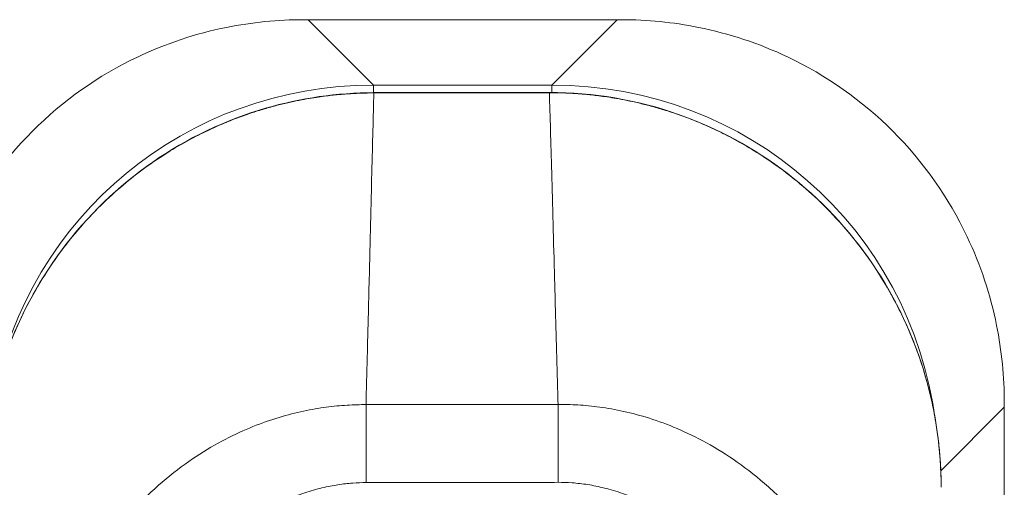
# Model space of a CAD drawing. Units: inches. Extents: x 9 to 147, y 3 to 89.
# Drawn here: x 58 to 59, y 61 to 62 of the extents above; entities that cross this region are included whole.
import ezdxf

# ---------------------------------------------------------------- set-up
doc = ezdxf.new("R2010")
doc.units = ezdxf.units.IN
doc.header["$LTSCALE"] = 9
doc.header["$MEASUREMENT"] = 0
doc.layers.add('Visible (ANSI)', color=7, linetype='Continuous', lineweight=5)
doc.layers.add('Visible Narrow (ANSI)', color=7, linetype='Continuous', lineweight=5)

msp = doc.modelspace()

# ---------------------------------------------------------------- linework, layer by layer
at = {"layer": 'Visible (ANSI)'}
for p, q in [((58.07773, 61.82192), (58.06986, 61.82192)), ((58.6347, 61.82192), (58.07773, 61.82192)), ((58.64257, 61.82192), (58.6347, 61.82192)), ((59.33259, 61.12403), (59.33259, 61.1319)), ((59.33259, 60.05998), (59.33259, 61.12403))]:
    msp.add_line(p, q, dxfattribs=at)
for points, knots in [([(58.06986, 61.82192), (58.02332, 61.82192), (57.97662, 61.81734), (57.87524, 61.79691), (57.82132, 61.77904), (57.69981, 61.72129), (57.63584, 61.67622), (57.52565, 61.56606), (57.48056, 61.50209), (57.42276, 61.38056), (57.40487, 61.32661), (57.38442, 61.22518), (57.37984, 61.17846), (57.37984, 61.1319)], [-2.7434722, -2.7434722, -2.7434722, -2.7434722, -2.3881903, -2.3881903, -1.9605506, -1.9605506, -1.3719512, -1.3719512, -0.783309, -0.783309, -0.3554091, -0.3554091, 0, 0, 0, 0]), ([(59.33259, 61.1319), (59.33259, 61.17854), (59.32797, 61.2255), (59.30753, 61.32663), (59.28978, 61.38018), (59.23223, 61.50155), (59.18696, 61.56589), (59.07639, 61.67642), (59.01203, 61.72165), (58.89057, 61.77923), (58.83671, 61.79705), (58.73543, 61.81738), (58.68894, 61.82192), (58.64257, 61.82192)], [-2.7442933, -2.7442933, -2.7442933, -2.7442933, -2.3887586, -2.3887586, -1.963257, -1.963257, -1.3723693, -1.3723693, -0.7818527, -0.7818527, -0.3539618, -0.3539618, 0, 0, 0, 0]), ([(57.49199, 60.97774), (57.49182, 61.05458), (57.50429, 61.13241), (57.55248, 61.27775), (57.5887, 61.34713), (57.67977, 61.46873), (57.73564, 61.52259), (57.85954, 61.60835), (57.92902, 61.6415), (58.0642, 61.68092), (58.13058, 61.69047), (58.19634, 61.69055)], [0, 0, 0, 0, 0.5854788, 0.5854788, 1.1667456, 1.1667456, 1.7431375, 1.7431375, 2.3149918, 2.3149918, 2.8160817, 2.8160817, 2.8160817, 2.8160817]), ([(58.51263, 61.69095), (58.59131, 61.69106), (58.6711, 61.67751), (58.81539, 61.62691), (58.88229, 61.59067), (59.00045, 61.49991), (59.05305, 61.44414), (59.13735, 61.32021), (59.17003, 61.25048), (59.20927, 61.11412), (59.21878, 61.04671), (59.2188, 60.97994)], [0, 0, 0, 0, 0.5995387, 0.5995387, 1.1651217, 1.1651217, 1.7348351, 1.7348351, 2.3072779, 2.3072779, 2.8160555, 2.8160555, 2.8160555, 2.8160555])]:
    msp.add_open_spline(points, degree=3, knots=knots, dxfattribs=at)
msp.add_open_spline([(58.19634, 61.69055), (58.30177, 61.69068), (58.4072, 61.69082), (58.51263, 61.69095)], degree=3, dxfattribs=at)
at = {"layer": 'Visible Narrow (ANSI)'}
for p, q in [((58.19542, 61.70424), (58.07773, 61.82192)), ((58.51701, 61.70424), (58.6347, 61.82192)), ((58.51701, 61.70424), (58.19542, 61.70424)), ((58.19542, 61.70424), (58.19542, 61.69055)), ((58.19634, 61.69055), (58.19634, 61.69004)), ((58.51263, 61.69095), (58.51263, 61.69044)), ((58.51701, 61.70424), (58.51701, 61.69095)), ((58.18226, 60.98842), (58.1821, 61.12876)), ((58.52851, 60.98887), (58.52831, 61.1292)), ((59.21817, 61.0096), (59.33259, 61.12403))]:
    msp.add_line(p, q, dxfattribs=at)
for centre, major_axis, ratio, start_param, end_param in [((58.21651, 60.98525), (-0.5156, 0.5156), 0.971868, 5.5128662, 6.8652687), ((58.49592, 60.98525), (0.5156, 0.5156), 0.9718679, 5.6418695, 7.0535043)]:
    msp.add_ellipse(centre, major_axis=major_axis, ratio=ratio, start_param=start_param, end_param=end_param, dxfattribs=at)
for points, knots in [([(58.19634, 61.69004), (58.1946, 61.69004), (58.19273, 61.69003), (58.19072, 61.69001), (58.18868, 61.68999), (58.1865, 61.68996), (58.18419, 61.68992), (58.18416, 61.68992), (58.18413, 61.68992), (58.18411, 61.68992), (58.18183, 61.68988), (58.17943, 61.68982), (58.17693, 61.68975), (58.1769, 61.68975), (58.17687, 61.68975), (58.17684, 61.68975), (58.17434, 61.68968), (58.17173, 61.68959), (58.16903, 61.68948), (58.169, 61.68948), (58.16897, 61.68948), (58.16894, 61.68948), (58.16624, 61.68937), (58.16346, 61.68924), (58.1606, 61.68909), (58.16057, 61.68909), (58.16054, 61.68909), (58.16051, 61.68909), (58.15765, 61.68894), (58.15472, 61.68877), (58.1517, 61.68857), (58.15167, 61.68857), (58.15163, 61.68857), (58.1516, 61.68856), (58.14858, 61.68837), (58.14545, 61.68814), (58.14218, 61.68788), (58.14215, 61.68788), (58.14212, 61.68788), (58.14208, 61.68788), (58.13881, 61.68762), (58.13538, 61.68732), (58.13176, 61.68698), (58.13172, 61.68698), (58.13169, 61.68698), (58.13165, 61.68697), (58.12803, 61.68663), (58.1242, 61.68624), (58.12013, 61.68579), (58.12009, 61.68579), (58.12006, 61.68578), (58.12002, 61.68578), (58.11594, 61.68532), (58.11162, 61.68481), (58.10701, 61.68421), (58.10697, 61.6842), (58.10693, 61.6842), (58.10689, 61.68419), (58.10228, 61.68359), (58.09737, 61.6829), (58.09211, 61.6821), (58.09206, 61.6821), (58.09202, 61.68209), (58.09198, 61.68208), (58.08671, 61.68128), (58.08109, 61.68036), (58.07513, 61.67931), (58.07509, 61.6793), (58.07504, 61.67929), (58.075, 61.67929), (58.06904, 61.67823), (58.06275, 61.67703), (58.05621, 61.67569), (58.05617, 61.67568), (58.05613, 61.67567), (58.05608, 61.67566), (58.04954, 61.67432), (58.04277, 61.67283), (58.03571, 61.67116), (58.03566, 61.67115), (58.03562, 61.67114), (58.03557, 61.67113), (58.02851, 61.66945), (58.02116, 61.66759), (58.01357, 61.66553), (58.01353, 61.66552), (58.01348, 61.66551), (58.01344, 61.66549), (58.00584, 61.66343), (57.99801, 61.66116), (57.98988, 61.65865), (57.98984, 61.65863), (57.9898, 61.65862), (57.98975, 61.65861), (57.98162, 61.65609), (57.9732, 61.65331), (57.96446, 61.65024), (57.96442, 61.65022), (57.96438, 61.65021), (57.96434, 61.65019), (57.9556, 61.64711), (57.94654, 61.64373), (57.93715, 61.63997), (57.93711, 61.63996), (57.93707, 61.63994), (57.93703, 61.63993), (57.92763, 61.63617), (57.9179, 61.63204), (57.9078, 61.62747), (57.90777, 61.62745), (57.90773, 61.62743), (57.90769, 61.62741), (57.89758, 61.62283), (57.88712, 61.6178), (57.87627, 61.61221), (57.87623, 61.6122), (57.8762, 61.61218), (57.87616, 61.61216), (57.8653, 61.60657), (57.85406, 61.60043), (57.84245, 61.59362), (57.84242, 61.5936), (57.84239, 61.59358), (57.84236, 61.59357), (57.83074, 61.58675), (57.81874, 61.57927), (57.80646, 61.57103), (57.80643, 61.57101), (57.8064, 61.57099), (57.80637, 61.57098), (57.79408, 61.56273), (57.78149, 61.55373), (57.76867, 61.54385), (57.76864, 61.54383), (57.76862, 61.54381), (57.7686, 61.5438), (57.75577, 61.53391), (57.7427, 61.52313), (57.72938, 61.51123), (57.72936, 61.51122), (57.72935, 61.51121), (57.72933, 61.51119), (57.71601, 61.49929), (57.70243, 61.48626), (57.68871, 61.47188), (57.6887, 61.47187), (57.68869, 61.47186), (57.68868, 61.47185), (57.67496, 61.45746), (57.6611, 61.44173), (57.64728, 61.42439), (57.64728, 61.42438), (57.64728, 61.42438), (57.64727, 61.42438), (57.63345, 61.40703), (57.61973, 61.38801), (57.60749, 61.3692), (57.60749, 61.36919), (57.60748, 61.36918), (57.60748, 61.36918), (57.59524, 61.35037), (57.58442, 61.33178), (57.57494, 61.31385), (57.57493, 61.31384), (57.57492, 61.31382), (57.57491, 61.31381), (57.56543, 61.29589), (57.55727, 61.27863), (57.55016, 61.26209), (57.55015, 61.26207), (57.55014, 61.26205), (57.55013, 61.26203), (57.54303, 61.2455), (57.53697, 61.22968), (57.53171, 61.21451), (57.5317, 61.21448), (57.53169, 61.21446), (57.53168, 61.21443), (57.52642, 61.19927), (57.52195, 61.18477), (57.51809, 61.17089), (57.51809, 61.17086), (57.51808, 61.17083), (57.51807, 61.17079), (57.51422, 61.15692), (57.51099, 61.14367), (57.50824, 61.13098), (57.50823, 61.13095), (57.50822, 61.13091), (57.50822, 61.13088), (57.50547, 61.1182), (57.50321, 61.1061), (57.50132, 61.09449), (57.50131, 61.09445), (57.50131, 61.09442), (57.5013, 61.09438), (57.49942, 61.08279), (57.49791, 61.0717), (57.49669, 61.0611), (57.49669, 61.06106), (57.49668, 61.06102), (57.49668, 61.06097), (57.49546, 61.05038), (57.49454, 61.04028), (57.49385, 61.03063), (57.49385, 61.03059), (57.49384, 61.03054), (57.49384, 61.0305), (57.49315, 61.02086), (57.49268, 61.01168), (57.49239, 61.0029), (57.49239, 61.00286), (57.49239, 61.00282), (57.49239, 61.00278), (57.4921, 60.99402), (57.49198, 60.98567), (57.492, 60.97774)], [0, 0, 0, 0, 0.0266821, 0.0266821, 0.0266821, 0.0537236, 0.0537236, 0.0537236, 0.0540541, 0.0540541, 0.0540541, 0.0807638, 0.0807638, 0.0807638, 0.0810811, 0.0810811, 0.0810811, 0.1078045, 0.1078045, 0.1078045, 0.1081081, 0.1081081, 0.1081081, 0.1348444, 0.1348444, 0.1348444, 0.1351351, 0.1351351, 0.1351351, 0.1618839, 0.1618839, 0.1618839, 0.1621622, 0.1621622, 0.1621622, 0.1889244, 0.1889244, 0.1889244, 0.1891892, 0.1891892, 0.1891892, 0.2159652, 0.2159652, 0.2159652, 0.2162162, 0.2162162, 0.2162162, 0.243006, 0.243006, 0.243006, 0.2432432, 0.2432432, 0.2432432, 0.2700466, 0.2700466, 0.2700466, 0.2702703, 0.2702703, 0.2702703, 0.2970878, 0.2970878, 0.2970878, 0.2972973, 0.2972973, 0.2972973, 0.3241293, 0.3241293, 0.3241293, 0.3243243, 0.3243243, 0.3243243, 0.3511695, 0.3511695, 0.3511695, 0.3513514, 0.3513514, 0.3513514, 0.3782099, 0.3782099, 0.3782099, 0.3783784, 0.3783784, 0.3783784, 0.4052505, 0.4052505, 0.4052505, 0.4054054, 0.4054054, 0.4054054, 0.4322909, 0.4322909, 0.4322909, 0.4324324, 0.4324324, 0.4324324, 0.4593316, 0.4593316, 0.4593316, 0.4594595, 0.4594595, 0.4594595, 0.4863722, 0.4863722, 0.4863722, 0.4864865, 0.4864865, 0.4864865, 0.5134128, 0.5134128, 0.5134128, 0.5135135, 0.5135135, 0.5135135, 0.5404535, 0.5404535, 0.5404535, 0.5405405, 0.5405405, 0.5405405, 0.5674942, 0.5674942, 0.5674942, 0.5675676, 0.5675676, 0.5675676, 0.5945348, 0.5945348, 0.5945348, 0.5945946, 0.5945946, 0.5945946, 0.6215754, 0.6215754, 0.6215754, 0.6216216, 0.6216216, 0.6216216, 0.648616, 0.648616, 0.648616, 0.6486486, 0.6486486, 0.6486486, 0.6756567, 0.6756567, 0.6756567, 0.6756757, 0.6756757, 0.6756757, 0.7026974, 0.7026974, 0.7026974, 0.7027027, 0.7027027, 0.7027027, 0.7297297, 0.7297297, 0.7297297, 0.7297378, 0.7297378, 0.7297378, 0.7567568, 0.7567568, 0.7567568, 0.7567785, 0.7567785, 0.7567785, 0.7837838, 0.7837838, 0.7837838, 0.7838193, 0.7838193, 0.7838193, 0.8108108, 0.8108108, 0.8108108, 0.8108599, 0.8108599, 0.8108599, 0.8378378, 0.8378378, 0.8378378, 0.8379005, 0.8379005, 0.8379005, 0.8648649, 0.8648649, 0.8648649, 0.8649412, 0.8649412, 0.8649412, 0.8918919, 0.8918919, 0.8918919, 0.8919818, 0.8919818, 0.8919818, 0.9189189, 0.9189189, 0.9189189, 0.9190223, 0.9190223, 0.9190223, 0.9459459, 0.9459459, 0.9459459, 0.946063, 0.946063, 0.946063, 0.972973, 0.972973, 0.972973, 0.9731035, 0.9731035, 0.9731035, 1, 1, 1, 1]), ([(58.1821, 61.12876), (58.18314, 61.168), (58.18413, 61.20654), (58.18508, 61.24402), (58.18603, 61.28149), (58.18694, 61.3179), (58.18781, 61.3531), (58.18868, 61.38829), (58.1895, 61.42226), (58.1903, 61.45464), (58.19109, 61.48703), (58.19184, 61.51778), (58.19254, 61.54564), (58.19323, 61.5735), (58.19387, 61.59863), (58.1945, 61.62265), (58.19513, 61.64668), (58.19575, 61.66946), (58.19634, 61.69004)], [0, 0, 0, 0, 0.1666667, 0.1666667, 0.1666667, 0.3333333, 0.3333333, 0.3333333, 0.5, 0.5, 0.5, 0.6666667, 0.6666667, 0.6666667, 0.8333333, 0.8333333, 0.8333333, 1, 1, 1, 1]), ([(58.51263, 61.69044), (58.50461, 61.69043), (58.497, 61.69042), (58.48979, 61.69041), (58.48258, 61.6904), (58.47577, 61.6904), (58.4693, 61.69039), (58.46283, 61.69038), (58.45668, 61.69037), (58.45083, 61.69036), (58.44499, 61.69036), (58.43943, 61.69035), (58.43413, 61.69034), (58.42883, 61.69034), (58.42378, 61.69033), (58.41897, 61.69033), (58.41415, 61.69032), (58.40956, 61.69032), (58.40517, 61.69031), (58.40077, 61.69031), (58.39658, 61.6903), (58.39261, 61.6903), (58.38864, 61.69029), (58.3849, 61.69029), (58.38122, 61.69028), (58.37754, 61.69028), (58.37392, 61.69028), (58.37016, 61.69027), (58.36639, 61.69027), (58.36249, 61.69026), (58.35839, 61.69026), (58.35429, 61.69025), (58.35, 61.69025), (58.34597, 61.69024), (58.34195, 61.69024), (58.33819, 61.69023), (58.33447, 61.69023), (58.33076, 61.69022), (58.32708, 61.69021), (58.32329, 61.69021), (58.3195, 61.6902), (58.31559, 61.6902), (58.31145, 61.69019), (58.30731, 61.69019), (58.30294, 61.69018), (58.29843, 61.69017), (58.29392, 61.69017), (58.28926, 61.69016), (58.28442, 61.69015), (58.27957, 61.69015), (58.27455, 61.69014), (58.26933, 61.69013), (58.26412, 61.69013), (58.25872, 61.69012), (58.2531, 61.69011), (58.24749, 61.6901), (58.24167, 61.6901), (58.23564, 61.69009), (58.22962, 61.69008), (58.22339, 61.69007), (58.21685, 61.69007), (58.21031, 61.69006), (58.20347, 61.69005), (58.19634, 61.69004)], [0, 0, 0, 0, 0.047619, 0.047619, 0.047619, 0.0952381, 0.0952381, 0.0952381, 0.1428571, 0.1428571, 0.1428571, 0.1904762, 0.1904762, 0.1904762, 0.2380952, 0.2380952, 0.2380952, 0.2857143, 0.2857143, 0.2857143, 0.3333333, 0.3333333, 0.3333333, 0.3809524, 0.3809524, 0.3809524, 0.4285714, 0.4285714, 0.4285714, 0.4761905, 0.4761905, 0.4761905, 0.5238095, 0.5238095, 0.5238095, 0.5714286, 0.5714286, 0.5714286, 0.6190476, 0.6190476, 0.6190476, 0.6666667, 0.6666667, 0.6666667, 0.7142857, 0.7142857, 0.7142857, 0.7619048, 0.7619048, 0.7619048, 0.8095238, 0.8095238, 0.8095238, 0.8571429, 0.8571429, 0.8571429, 0.9047619, 0.9047619, 0.9047619, 0.952381, 0.952381, 0.952381, 1, 1, 1, 1]), ([(59.21879, 60.97994), (59.21879, 60.98788), (59.21865, 60.99623), (59.21834, 61.00501), (59.21802, 61.01378), (59.21754, 61.02297), (59.21682, 61.03262), (59.21611, 61.04226), (59.21516, 61.05235), (59.21393, 61.06292), (59.21269, 61.07349), (59.21117, 61.08453), (59.20927, 61.09605), (59.20738, 61.10756), (59.20512, 61.11955), (59.2024, 61.13205), (59.19968, 61.14454), (59.1965, 61.15753), (59.19274, 61.17109), (59.18898, 61.18465), (59.18464, 61.19878), (59.17959, 61.21342), (59.17454, 61.22805), (59.16879, 61.2432), (59.16219, 61.25879), (59.1556, 61.27438), (59.14816, 61.29042), (59.13961, 61.30702), (59.13107, 61.32363), (59.12142, 61.3408), (59.11029, 61.35861), (59.09916, 61.37642), (59.08653, 61.39485), (59.07272, 61.41295), (59.05891, 61.43106), (59.0439, 61.44882), (59.0291, 61.46478), (59.01431, 61.48075), (58.99979, 61.49496), (58.98565, 61.5078), (58.97151, 61.52063), (58.95777, 61.53208), (58.94436, 61.5425), (58.93095, 61.55292), (58.91788, 61.5623), (58.90517, 61.57085), (58.89247, 61.5794), (58.88012, 61.58711), (58.86819, 61.59409), (58.85627, 61.60108), (58.84477, 61.60735), (58.8337, 61.61303), (58.82262, 61.61871), (58.81197, 61.62381), (58.80171, 61.62843), (58.79146, 61.63306), (58.78159, 61.63721), (58.77209, 61.64098), (58.76258, 61.64476), (58.75343, 61.64815), (58.7446, 61.65123), (58.73578, 61.65432), (58.72728, 61.65709), (58.71909, 61.6596), (58.71089, 61.66212), (58.70299, 61.66438), (58.69534, 61.66643), (58.6877, 61.66849), (58.68029, 61.67034), (58.67318, 61.672), (58.66607, 61.67367), (58.65924, 61.67515), (58.65267, 61.67648), (58.64609, 61.67781), (58.63976, 61.67899), (58.63377, 61.68004), (58.62777, 61.68108), (58.62212, 61.68199), (58.61682, 61.68278), (58.61152, 61.68357), (58.60657, 61.68425), (58.60192, 61.68484), (58.59727, 61.68544), (58.59291, 61.68595), (58.5888, 61.68639), (58.58469, 61.68684), (58.58083, 61.68722), (58.57717, 61.68755), (58.57351, 61.68789), (58.57005, 61.68818), (58.56675, 61.68843), (58.56344, 61.68868), (58.56028, 61.6889), (58.55723, 61.68909), (58.55417, 61.68928), (58.55122, 61.68945), (58.54833, 61.68959), (58.54545, 61.68973), (58.54264, 61.68985), (58.53992, 61.68995), (58.5372, 61.69006), (58.53457, 61.69014), (58.53205, 61.6902), (58.52952, 61.69027), (58.52711, 61.69032), (58.52481, 61.69036), (58.52251, 61.69039), (58.52034, 61.69041), (58.51831, 61.69043), (58.51628, 61.69044), (58.51439, 61.69045), (58.51263, 61.69044)], [0, 0, 0, 0, 0.027027, 0.027027, 0.027027, 0.0540541, 0.0540541, 0.0540541, 0.0810811, 0.0810811, 0.0810811, 0.1081081, 0.1081081, 0.1081081, 0.1351351, 0.1351351, 0.1351351, 0.1621622, 0.1621622, 0.1621622, 0.1891892, 0.1891892, 0.1891892, 0.2162162, 0.2162162, 0.2162162, 0.2432432, 0.2432432, 0.2432432, 0.2702703, 0.2702703, 0.2702703, 0.2972973, 0.2972973, 0.2972973, 0.3243243, 0.3243243, 0.3243243, 0.3513514, 0.3513514, 0.3513514, 0.3783784, 0.3783784, 0.3783784, 0.4054054, 0.4054054, 0.4054054, 0.4324324, 0.4324324, 0.4324324, 0.4594595, 0.4594595, 0.4594595, 0.4864865, 0.4864865, 0.4864865, 0.5135135, 0.5135135, 0.5135135, 0.5405405, 0.5405405, 0.5405405, 0.5675676, 0.5675676, 0.5675676, 0.5945946, 0.5945946, 0.5945946, 0.6216216, 0.6216216, 0.6216216, 0.6486486, 0.6486486, 0.6486486, 0.6756757, 0.6756757, 0.6756757, 0.7027027, 0.7027027, 0.7027027, 0.7297297, 0.7297297, 0.7297297, 0.7567568, 0.7567568, 0.7567568, 0.7837838, 0.7837838, 0.7837838, 0.8108108, 0.8108108, 0.8108108, 0.8378378, 0.8378378, 0.8378378, 0.8648649, 0.8648649, 0.8648649, 0.8918919, 0.8918919, 0.8918919, 0.9189189, 0.9189189, 0.9189189, 0.9459459, 0.9459459, 0.9459459, 0.972973, 0.972973, 0.972973, 1, 1, 1, 1]), ([(58.52831, 61.1292), (58.52717, 61.16843), (58.52607, 61.20698), (58.52503, 61.24445), (58.52398, 61.28192), (58.52298, 61.31833), (58.52203, 61.35352), (58.52107, 61.38872), (58.52015, 61.42268), (58.51928, 61.45506), (58.51841, 61.48745), (58.51757, 61.5182), (58.51681, 61.54605), (58.51604, 61.57391), (58.51534, 61.59904), (58.51465, 61.62306), (58.51396, 61.64709), (58.51328, 61.66987), (58.51263, 61.69044)], [0, 0, 0, 0, 0.1666667, 0.1666667, 0.1666667, 0.3333333, 0.3333333, 0.3333333, 0.5, 0.5, 0.5, 0.6666667, 0.6666667, 0.6666667, 0.8333333, 0.8333333, 0.8333333, 1, 1, 1, 1]), ([(57.5623, 60.36221), (57.56187, 60.37307), (57.56161, 60.38454), (57.56159, 60.39658), (57.56156, 60.40867), (57.56178, 60.42134), (57.56233, 60.43462), (57.56233, 60.43467), (57.56233, 60.43472), (57.56233, 60.43477), (57.56287, 60.44801), (57.56373, 60.46185), (57.56502, 60.47636), (57.56503, 60.47641), (57.56503, 60.47646), (57.56503, 60.47651), (57.56633, 60.49102), (57.56805, 60.50618), (57.5703, 60.52198), (57.5703, 60.52203), (57.57031, 60.52208), (57.57032, 60.52213), (57.57257, 60.53795), (57.57535, 60.5544), (57.57881, 60.57154), (57.57882, 60.57159), (57.57883, 60.57164), (57.57884, 60.57169), (57.5823, 60.58885), (57.58644, 60.6067), (57.5915, 60.62531), (57.59151, 60.62536), (57.59153, 60.6254), (57.59154, 60.62545), (57.5966, 60.64407), (57.60258, 60.66345), (57.60971, 60.68357), (57.60972, 60.68361), (57.60974, 60.68366), (57.60975, 60.6837), (57.61688, 60.70382), (57.62516, 60.72469), (57.63491, 60.7462), (57.63493, 60.74624), (57.63494, 60.74628), (57.63496, 60.74632), (57.64472, 60.76784), (57.65594, 60.79003), (57.66916, 60.81283), (57.66918, 60.81286), (57.6692, 60.81289), (57.66922, 60.81292), (57.68245, 60.83574), (57.69774, 60.85914), (57.71432, 60.88141), (57.71434, 60.88144), (57.71436, 60.88146), (57.71438, 60.88148), (57.73097, 60.90376), (57.74886, 60.92491), (57.767, 60.94397), (57.76701, 60.94399), (57.76703, 60.944), (57.76704, 60.94401), (57.78519, 60.96308), (57.80355, 60.98007), (57.82182, 60.99523), (57.82183, 60.99523), (57.82183, 60.99524), (57.82184, 60.99525), (57.84011, 61.01041), (57.85829, 61.02373), (57.87609, 61.03546), (57.87609, 61.03546), (57.87609, 61.03546), (57.87609, 61.03546), (57.89389, 61.04719), (57.91132, 61.05732), (57.92836, 61.06618), (57.92836, 61.06619), (57.92837, 61.06619), (57.92837, 61.06619), (57.94541, 61.07505), (57.96206, 61.08264), (57.97825, 61.08916), (57.97827, 61.08917), (57.97828, 61.08917), (57.97829, 61.08918), (57.99447, 61.0957), (58.0102, 61.10116), (58.02542, 61.10575), (58.02544, 61.10576), (58.02545, 61.10576), (58.02547, 61.10577), (58.04069, 61.11036), (58.0554, 61.11408), (58.06953, 61.11709), (58.06955, 61.11709), (58.06957, 61.1171), (58.06959, 61.1171), (58.08372, 61.1201), (58.09727, 61.1224), (58.11029, 61.12413), (58.11031, 61.12413), (58.11034, 61.12414), (58.11036, 61.12414), (58.12337, 61.12587), (58.13586, 61.12704), (58.14789, 61.12778), (58.14792, 61.12778), (58.14794, 61.12778), (58.14796, 61.12778), (58.15998, 61.12851), (58.17154, 61.1288), (58.1821, 61.12876)], [0, 0, 0, 0, 0.04979105, 0.04979105, 0.04979105, 0.09980749, 0.09980749, 0.09980749, 0.1, 0.1, 0.1, 0.14982626, 0.14982626, 0.14982626, 0.15, 0.15, 0.15, 0.19984177, 0.19984177, 0.19984177, 0.2, 0.2, 0.2, 0.24986009, 0.24986009, 0.24986009, 0.25, 0.25, 0.25, 0.29987775, 0.29987775, 0.29987775, 0.3, 0.3, 0.3, 0.34989394, 0.34989394, 0.34989394, 0.35, 0.35, 0.35, 0.39991196, 0.39991196, 0.39991196, 0.4, 0.4, 0.4, 0.44993031, 0.44993031, 0.44993031, 0.45, 0.45, 0.45, 0.49994782, 0.49994782, 0.49994782, 0.5, 0.5, 0.5, 0.5499645, 0.5499645, 0.5499645, 0.55, 0.55, 0.55, 0.59998157, 0.59998157, 0.59998157, 0.6, 0.6, 0.6, 0.64999872, 0.64999872, 0.64999872, 0.65, 0.65, 0.65, 0.7, 0.7, 0.7, 0.70001613, 0.70001613, 0.70001613, 0.75, 0.75, 0.75, 0.7500335, 0.7500335, 0.7500335, 0.8, 0.8, 0.8, 0.80005083, 0.80005083, 0.80005083, 0.85, 0.85, 0.85, 0.85006823, 0.85006823, 0.85006823, 0.9, 0.9, 0.9, 0.90008569, 0.90008569, 0.90008569, 0.95, 0.95, 0.95, 0.95010229, 0.95010229, 0.95010229, 1, 1, 1, 1]), ([(58.1821, 61.12876), (58.19088, 61.12877), (58.19938, 61.12878), (58.20756, 61.1288), (58.21574, 61.12881), (58.2236, 61.12882), (58.23116, 61.12883), (58.23873, 61.12885), (58.24601, 61.12886), (58.25302, 61.12887), (58.26003, 61.12889), (58.26677, 61.1289), (58.27321, 61.12892), (58.27964, 61.12893), (58.28576, 61.12895), (58.29162, 61.12896), (58.29747, 61.12898), (58.30305, 61.12899), (58.30836, 61.129), (58.31366, 61.12902), (58.31869, 61.12903), (58.32343, 61.12904), (58.32818, 61.12906), (58.33264, 61.12907), (58.33692, 61.12908), (58.34121, 61.12909), (58.34531, 61.12909), (58.34935, 61.1291), (58.35339, 61.12911), (58.35737, 61.12911), (58.36141, 61.12912), (58.36546, 61.12912), (58.36956, 61.12912), (58.37385, 61.12912), (58.37813, 61.12912), (58.3826, 61.12912), (58.38734, 61.12912), (58.39208, 61.12912), (58.39711, 61.12912), (58.4024, 61.12912), (58.40769, 61.12912), (58.41326, 61.12912), (58.4191, 61.12912), (58.42493, 61.12912), (58.43104, 61.12912), (58.43746, 61.12913), (58.44387, 61.12913), (58.4506, 61.12913), (58.45759, 61.12913), (58.46458, 61.12914), (58.47184, 61.12914), (58.47938, 61.12915), (58.48693, 61.12916), (58.49476, 61.12916), (58.50292, 61.12917), (58.51107, 61.12918), (58.51955, 61.12919), (58.52831, 61.1292)], [0, 0, 0, 0, 0.0526316, 0.0526316, 0.0526316, 0.1052632, 0.1052632, 0.1052632, 0.1578947, 0.1578947, 0.1578947, 0.2105263, 0.2105263, 0.2105263, 0.2631579, 0.2631579, 0.2631579, 0.3157895, 0.3157895, 0.3157895, 0.3684211, 0.3684211, 0.3684211, 0.4210526, 0.4210526, 0.4210526, 0.4736842, 0.4736842, 0.4736842, 0.5263158, 0.5263158, 0.5263158, 0.5789474, 0.5789474, 0.5789474, 0.6315789, 0.6315789, 0.6315789, 0.6842105, 0.6842105, 0.6842105, 0.7368421, 0.7368421, 0.7368421, 0.7894737, 0.7894737, 0.7894737, 0.8421053, 0.8421053, 0.8421053, 0.8947368, 0.8947368, 0.8947368, 0.9473684, 0.9473684, 0.9473684, 1, 1, 1, 1]), ([(58.52831, 61.1292), (58.53934, 61.12927), (58.55147, 61.12898), (58.56409, 61.12821), (58.57672, 61.12743), (58.58984, 61.12618), (58.60355, 61.1243), (58.61726, 61.12242), (58.63156, 61.11991), (58.64649, 61.11661), (58.66142, 61.11331), (58.67697, 61.1092), (58.69306, 61.10413), (58.70914, 61.09905), (58.72577, 61.09301), (58.74291, 61.08574), (58.76004, 61.07847), (58.77769, 61.06999), (58.79577, 61.06003), (58.81386, 61.05007), (58.83237, 61.03862), (58.85108, 61.02546), (58.86979, 61.0123), (58.88869, 60.99743), (58.9076, 60.98053), (58.92651, 60.96364), (58.94544, 60.94472), (58.96414, 60.9233), (58.98285, 60.90187), (59.00127, 60.87789), (59.01765, 60.85351), (59.03403, 60.82913), (59.04843, 60.80439), (59.06076, 60.78043), (59.07309, 60.75648), (59.08339, 60.73333), (59.09225, 60.71095), (59.10111, 60.68857), (59.10851, 60.66696), (59.11472, 60.64629), (59.12093, 60.62563), (59.12596, 60.6059), (59.13012, 60.58712), (59.13428, 60.56833), (59.13757, 60.55047), (59.14023, 60.53344), (59.14289, 60.51641), (59.14491, 60.5002), (59.14644, 60.48477), (59.14796, 60.46933), (59.14899, 60.45467), (59.14966, 60.44069), (59.15033, 60.42672), (59.15064, 60.41343), (59.15068, 60.40069), (59.15072, 60.38796), (59.15049, 60.37578), (59.15005, 60.36423)], [0, 0, 0, 0, 0.05263158, 0.05263158, 0.05263158, 0.10526316, 0.10526316, 0.10526316, 0.15789474, 0.15789474, 0.15789474, 0.21052632, 0.21052632, 0.21052632, 0.26315789, 0.26315789, 0.26315789, 0.31578947, 0.31578947, 0.31578947, 0.36842105, 0.36842105, 0.36842105, 0.42105263, 0.42105263, 0.42105263, 0.47368421, 0.47368421, 0.47368421, 0.52631579, 0.52631579, 0.52631579, 0.57894737, 0.57894737, 0.57894737, 0.63157895, 0.63157895, 0.63157895, 0.68421053, 0.68421053, 0.68421053, 0.73684211, 0.73684211, 0.73684211, 0.78947368, 0.78947368, 0.78947368, 0.84210526, 0.84210526, 0.84210526, 0.89473684, 0.89473684, 0.89473684, 0.94736842, 0.94736842, 0.94736842, 1, 1, 1, 1]), ([(57.75786, 60.37417), (57.75731, 60.3831), (57.75687, 60.3925), (57.75659, 60.40237), (57.7563, 60.41224), (57.75617, 60.42258), (57.75624, 60.43341), (57.75632, 60.44424), (57.7566, 60.45555), (57.75717, 60.46735), (57.75773, 60.47914), (57.75857, 60.49142), (57.75978, 60.50423), (57.76099, 60.51705), (57.76257, 60.5304), (57.76462, 60.54428), (57.76667, 60.55817), (57.76919, 60.5726), (57.77232, 60.58758), (57.77546, 60.60256), (57.77922, 60.61809), (57.7838, 60.63423), (57.78839, 60.65036), (57.79381, 60.6671), (57.80026, 60.68433), (57.80671, 60.70156), (57.8142, 60.71929), (57.82314, 60.73747), (57.83207, 60.75564), (57.84245, 60.77427), (57.85381, 60.79199), (57.86518, 60.8097), (57.87755, 60.82651), (57.89012, 60.84165), (57.9027, 60.85678), (57.9155, 60.87026), (57.92826, 60.88227), (57.94102, 60.89428), (57.95375, 60.90483), (57.96625, 60.91413), (57.97875, 60.92342), (57.99103, 60.93146), (58.00305, 60.93848), (58.01506, 60.94551), (58.0268, 60.95152), (58.03824, 60.9567), (58.04967, 60.96188), (58.06078, 60.96622), (58.07156, 60.96988), (58.08233, 60.97353), (58.09277, 60.97651), (58.10277, 60.97891), (58.11277, 60.98132), (58.12234, 60.98316), (58.13154, 60.98456), (58.14075, 60.98596), (58.1496, 60.98693), (58.15806, 60.98754), (58.16651, 60.98815), (58.17458, 60.98842), (58.18226, 60.98842)], [0, 0, 0, 0, 0.05, 0.05, 0.05, 0.1, 0.1, 0.1, 0.15, 0.15, 0.15, 0.2, 0.2, 0.2, 0.25, 0.25, 0.25, 0.3, 0.3, 0.3, 0.35, 0.35, 0.35, 0.4, 0.4, 0.4, 0.45, 0.45, 0.45, 0.5, 0.5, 0.5, 0.55, 0.55, 0.55, 0.6, 0.6, 0.6, 0.65, 0.65, 0.65, 0.7, 0.7, 0.7, 0.75, 0.75, 0.75, 0.8, 0.8, 0.8, 0.85, 0.85, 0.85, 0.9, 0.9, 0.9, 0.95, 0.95, 0.95, 1, 1, 1, 1]), ([(58.18226, 60.98842), (58.19107, 60.98843), (58.19957, 60.98844), (58.20776, 60.98846), (58.21594, 60.98847), (58.22382, 60.98848), (58.2314, 60.98849), (58.23898, 60.9885), (58.24627, 60.98852), (58.25329, 60.98853), (58.26032, 60.98855), (58.26707, 60.98856), (58.27352, 60.98857), (58.27996, 60.98859), (58.2861, 60.9886), (58.29196, 60.98862), (58.29783, 60.98863), (58.30342, 60.98865), (58.30873, 60.98866), (58.31404, 60.98867), (58.31906, 60.98869), (58.3238, 60.9887), (58.32854, 60.98871), (58.33299, 60.98872), (58.33725, 60.98873), (58.34151, 60.98874), (58.34558, 60.98875), (58.34958, 60.98876), (58.35359, 60.98876), (58.35753, 60.98877), (58.36154, 60.98877), (58.36555, 60.98878), (58.36962, 60.98878), (58.37388, 60.98878), (58.37814, 60.98878), (58.38259, 60.98878), (58.38733, 60.98878), (58.39207, 60.98878), (58.39709, 60.98878), (58.40239, 60.98878), (58.40769, 60.98878), (58.41326, 60.98878), (58.41911, 60.98878), (58.42495, 60.98878), (58.43108, 60.98878), (58.4375, 60.98878), (58.44393, 60.98878), (58.45067, 60.98879), (58.45767, 60.98879), (58.46468, 60.9888), (58.47195, 60.9888), (58.47951, 60.98881), (58.48707, 60.98881), (58.49492, 60.98882), (58.50308, 60.98883), (58.51124, 60.98884), (58.51972, 60.98885), (58.52851, 60.98887)], [0, 0, 0, 0, 0.05263158, 0.05263158, 0.05263158, 0.10526316, 0.10526316, 0.10526316, 0.15789474, 0.15789474, 0.15789474, 0.21052632, 0.21052632, 0.21052632, 0.26315789, 0.26315789, 0.26315789, 0.31578947, 0.31578947, 0.31578947, 0.36842105, 0.36842105, 0.36842105, 0.42105263, 0.42105263, 0.42105263, 0.47368421, 0.47368421, 0.47368421, 0.52631579, 0.52631579, 0.52631579, 0.57894737, 0.57894737, 0.57894737, 0.63157895, 0.63157895, 0.63157895, 0.68421053, 0.68421053, 0.68421053, 0.73684211, 0.73684211, 0.73684211, 0.78947368, 0.78947368, 0.78947368, 0.84210526, 0.84210526, 0.84210526, 0.89473684, 0.89473684, 0.89473684, 0.94736842, 0.94736842, 0.94736842, 1, 1, 1, 1]), ([(58.52851, 60.98887), (58.53652, 60.98888), (58.54496, 60.98861), (58.55382, 60.98796), (58.56267, 60.98731), (58.57196, 60.98628), (58.58164, 60.98476), (58.59133, 60.98324), (58.60142, 60.98123), (58.61197, 60.97859), (58.62253, 60.97595), (58.63355, 60.97267), (58.64492, 60.96864), (58.65629, 60.9646), (58.66801, 60.9598), (58.68011, 60.95404), (58.6922, 60.94827), (58.70466, 60.94154), (58.71741, 60.93363), (58.73016, 60.92573), (58.74319, 60.91665), (58.75632, 60.90622), (58.76944, 60.89578), (58.78265, 60.88399), (58.79584, 60.8706), (58.80902, 60.85721), (58.82217, 60.84221), (58.83508, 60.82518), (58.84799, 60.80815), (58.86064, 60.78908), (58.8718, 60.76971), (58.88296, 60.75033), (58.89262, 60.73064), (58.90086, 60.71153), (58.9091, 60.69242), (58.91591, 60.67389), (58.92168, 60.65599), (58.92744, 60.63809), (58.93216, 60.62081), (58.93606, 60.60424), (58.93997, 60.58766), (58.94307, 60.57179), (58.94557, 60.55663), (58.94807, 60.54148), (58.94998, 60.52704), (58.95145, 60.51328), (58.95292, 60.49952), (58.95395, 60.48644), (58.95465, 60.47393), (58.95536, 60.46143), (58.95575, 60.44951), (58.9559, 60.43812), (58.95605, 60.42673), (58.95596, 60.41587), (58.95571, 60.40548), (58.95545, 60.39509), (58.95503, 60.38515), (58.95447, 60.3757)], [0, 0, 0, 0, 0.0526316, 0.0526316, 0.0526316, 0.1052632, 0.1052632, 0.1052632, 0.1578947, 0.1578947, 0.1578947, 0.2105263, 0.2105263, 0.2105263, 0.2631579, 0.2631579, 0.2631579, 0.3157895, 0.3157895, 0.3157895, 0.3684211, 0.3684211, 0.3684211, 0.4210526, 0.4210526, 0.4210526, 0.4736842, 0.4736842, 0.4736842, 0.5263158, 0.5263158, 0.5263158, 0.5789474, 0.5789474, 0.5789474, 0.6315789, 0.6315789, 0.6315789, 0.6842105, 0.6842105, 0.6842105, 0.7368421, 0.7368421, 0.7368421, 0.7894737, 0.7894737, 0.7894737, 0.8421053, 0.8421053, 0.8421053, 0.8947368, 0.8947368, 0.8947368, 0.9473684, 0.9473684, 0.9473684, 1, 1, 1, 1])]:
    msp.add_open_spline(points, degree=3, knots=knots, dxfattribs=at)

doc.saveas('drawing.dxf')
